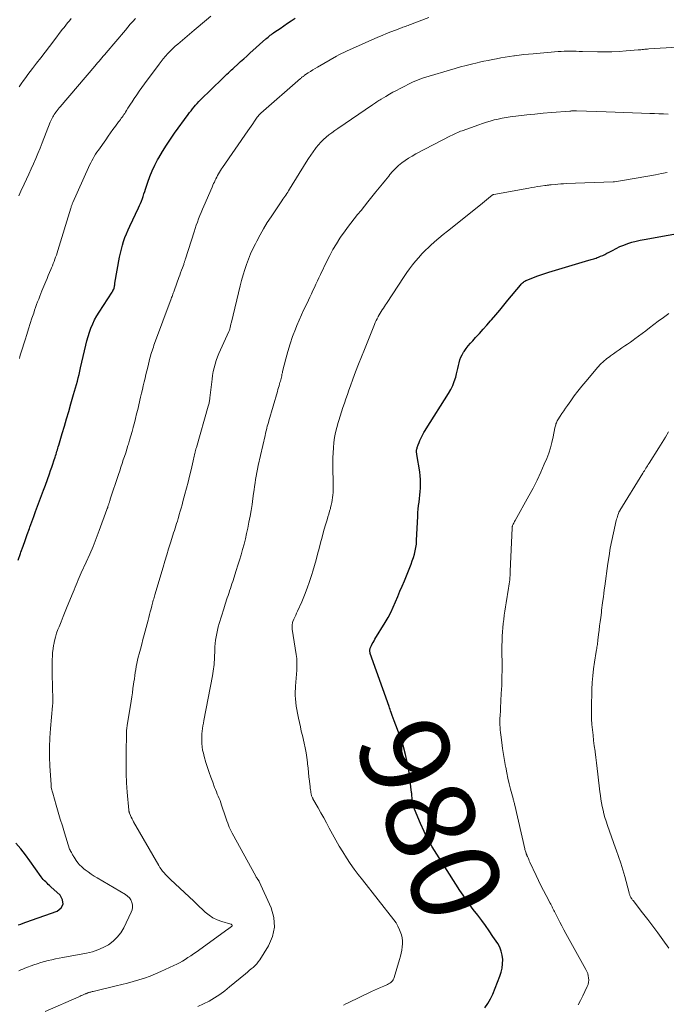
# Model space of a CAD drawing. Units: feet. Extents: x 2010000 to 2015026, y 505000 to 510002.
# Drawn here: x 2010310 to 2010455, y 505955 to 506176 of the extents above; entities that cross this region are included whole.
import ezdxf
from ezdxf.enums import TextEntityAlignment as Align

# ---------------------------------------------------------------- set-up
doc = ezdxf.new("R2010")
doc.units = ezdxf.units.FT
doc.header["$LTSCALE"] = 100
doc.header["$MEASUREMENT"] = 0
for name, color, linetype, lineweight in [('CONTOUR INDEX', 32, 'Continuous', 25), ('CONTOUR INDEX LABEL', 7, 'Continuous', 15), ('CONTOUR INTERMEDIATE', 40, 'Continuous', 15)]:
    doc.layers.add(name, color=color, linetype=linetype, lineweight=lineweight)
doc.styles.add('slant', font='romans.shx', dxfattribs={"oblique": 14.999978})

msp = doc.modelspace()

# ---------------------------------------------------------------- linework, layer by layer
at = {"layer": 'CONTOUR INDEX', "flags": 128}
for points, elevation in [([(2010309.51, 506054.62), (2010310.05, 506056.09), (2010310.16, 506056.38), (2010310.64, 506057.72), (2010311.12, 506059.05), (2010311.6, 506060.38), (2010312.08, 506061.71), (2010312.18, 506062), (2010312.61, 506063.19), (2010313.04, 506064.38), (2010313.47, 506065.56), (2010313.91, 506066.75), (2010314.35, 506067.93), (2010314.79, 506069.12), (2010315.22, 506070.31), (2010315.65, 506071.49), (2010316.57, 506074.03), (2010316.83, 506074.75), (2010317.08, 506075.48), (2010317.33, 506076.2), (2010317.57, 506076.93), (2010317.83, 506077.72), (2010317.94, 506078.06), (2010318.05, 506078.39), (2010318.15, 506078.73), (2010318.26, 506079.07), (2010318.36, 506079.4), (2010318.46, 506079.74), (2010318.56, 506080.08), (2010318.66, 506080.42), (2010319.43, 506083.06), (2010319.92, 506084.72), (2010320.41, 506086.38), (2010320.89, 506088.04), (2010321.38, 506089.7), (2010322, 506091.82), (2010322.21, 506092.57), (2010322.42, 506093.32), (2010322.63, 506094.06), (2010322.83, 506094.81), (2010323.02, 506095.56), (2010323.21, 506096.32), (2010323.39, 506097.07), (2010323.56, 506097.83), (2010324.73, 506102.89), (2010324.98, 506103.87), (2010325.25, 506104.85), (2010325.56, 506105.81), (2010325.89, 506106.76), (2010326.28, 506107.69), (2010326.7, 506108.6), (2010327.19, 506109.48), (2010327.71, 506110.34), (2010330.61, 506114.8), (2010330.68, 506114.92), (2010330.76, 506115.04), (2010330.83, 506115.16), (2010330.89, 506115.28), (2010331, 506115.49), (2010331.01, 506115.51), (2010331.02, 506115.52), (2010331.03, 506115.54), (2010331.03, 506115.56), (2010331.06, 506115.64), (2010331.06, 506115.66), (2010331.07, 506115.68), (2010331.07, 506115.7), (2010331.08, 506115.72), (2010331.14, 506116.08), (2010331.18, 506116.28), (2010331.21, 506116.48), (2010331.25, 506116.68), (2010331.28, 506116.88), (2010332.32, 506122.7), (2010332.5, 506123.6), (2010332.71, 506124.49), (2010332.95, 506125.36), (2010333.22, 506126.24), (2010333.52, 506127.1), (2010333.85, 506127.95), (2010334.21, 506128.79), (2010334.59, 506129.63), (2010336.57, 506133.77), (2010336.8, 506134.27), (2010337.02, 506134.78), (2010337.23, 506135.3), (2010337.42, 506135.83), (2010337.61, 506136.35), (2010337.79, 506136.88), (2010337.97, 506137.41), (2010338.14, 506137.94), (2010338.65, 506139.5), (2010339.11, 506140.8), (2010339.62, 506142.07), (2010340.21, 506143.32), (2010340.85, 506144.54), (2010341.11, 506145.01), (2010341.94, 506146.44), (2010342.81, 506147.84), (2010343.72, 506149.21), (2010344.66, 506150.56), (2010347.69, 506154.74), (2010348.02, 506155.17), (2010348.35, 506155.6), (2010348.69, 506156.02), (2010349.03, 506156.44), (2010349.39, 506156.84), (2010349.75, 506157.24), (2010350.13, 506157.63), (2010350.51, 506158.02), (2010355.41, 506162.82), (2010355.74, 506163.15), (2010356.08, 506163.47), (2010356.41, 506163.79), (2010356.75, 506164.11), (2010356.83, 506164.19), (2010357.13, 506164.46), (2010357.43, 506164.74), (2010357.73, 506165.02), (2010358.03, 506165.29), (2010358.8, 506165.99), (2010359.49, 506166.62), (2010360.18, 506167.24), (2010360.86, 506167.87), (2010361.56, 506168.49), (2010365.16, 506171.72), (2010365.4, 506171.93), (2010365.64, 506172.13), (2010365.89, 506172.34), (2010366.13, 506172.53), (2010366.39, 506172.73), (2010366.64, 506172.92), (2010366.9, 506173.1), (2010367.16, 506173.29), (2010368.33, 506174.08), (2010369.17, 506174.66), (2010370.02, 506175.24), (2010370.86, 506175.82), (2010371.71, 506176.39)], 960), ([(2010414.32, 505954.02), (2010415, 505954.99), (2010415.57, 505956.02), (2010416.07, 505957.1), (2010417.65, 505961.1), (2010417.95, 505962.03), (2010418.17, 505962.96), (2010418.28, 505963.92), (2010418.32, 505964.88), (2010418.21, 505965.84), (2010418, 505966.76), (2010417.64, 505967.63), (2010417.19, 505968.47), (2010416.12, 505970.08), (2010415.3, 505971.29), (2010414.46, 505972.49), (2010413.6, 505973.67), (2010412.71, 505974.83), (2010411.72, 505976.1), (2010411.32, 505976.62), (2010410.93, 505977.14), (2010410.54, 505977.68), (2010410.16, 505978.21), (2010409.79, 505978.75), (2010409.42, 505979.3), (2010409.06, 505979.84), (2010408.7, 505980.4), (2010403.5, 505988.51), (2010402.48, 505990.19), (2010401.53, 505991.91), (2010400.66, 505993.67), (2010399.86, 505995.47), (2010398.55, 505998.64), (2010398.46, 505998.88), (2010398.37, 505999.11), (2010398.29, 505999.36), (2010398.22, 505999.6), (2010398.16, 505999.8), (2010398.12, 505999.94), (2010398.09, 506000.09), (2010398.06, 506000.24), (2010398.03, 506000.38), (2010398, 506000.53), (2010397.99, 506000.68), (2010397.97, 506000.83), (2010397.96, 506000.98), (2010397.96, 506001.27), (2010397.94, 506001.56), (2010397.92, 506001.85), (2010397.89, 506002.14), (2010397.86, 506002.43), (2010397.29, 506006.86), (2010396.96, 506008.92), (2010396.52, 506010.97), (2010395.95, 506012.97), (2010395.28, 506014.96), (2010393.96, 506018.48), (2010393.88, 506018.69), (2010393.81, 506018.89), (2010393.72, 506019.09), (2010393.64, 506019.3), (2010393.56, 506019.5), (2010393.48, 506019.7), (2010393.41, 506019.91), (2010393.34, 506020.12), (2010393.26, 506020.38), (2010393.14, 506020.73), (2010393.03, 506021.07), (2010392.92, 506021.41), (2010392.8, 506021.75), (2010388.6, 506033.66), (2010388.55, 506033.83), (2010388.51, 506033.99), (2010388.5, 506034.16), (2010388.49, 506034.33), (2010388.51, 506034.5), (2010388.53, 506034.66), (2010388.58, 506034.82), (2010388.65, 506034.98), (2010388.86, 506035.41), (2010389.04, 506035.77), (2010389.24, 506036.13), (2010389.44, 506036.49), (2010389.65, 506036.84), (2010391.94, 506040.62), (2010392.58, 506041.74), (2010393.19, 506042.87), (2010393.75, 506044.03), (2010394.27, 506045.21), (2010394.76, 506046.41), (2010395.25, 506047.6), (2010395.75, 506048.79), (2010396.24, 506049.98), (2010397.47, 506052.94), (2010397.76, 506053.68), (2010398.03, 506054.42), (2010398.28, 506055.17), (2010398.5, 506055.92), (2010398.69, 506056.69), (2010398.84, 506057.46), (2010398.94, 506058.23), (2010399, 506059.02), (2010399.25, 506064.52), (2010399.3, 506065.31), (2010399.36, 506066.09), (2010399.44, 506066.87), (2010399.53, 506067.65), (2010399.63, 506068.43), (2010399.71, 506069.21), (2010399.78, 506070), (2010399.84, 506070.78), (2010399.86, 506070.96), (2010399.89, 506071.84), (2010399.87, 506072.71), (2010399.8, 506073.58), (2010399.69, 506074.45), (2010399.03, 506078.35), (2010399.01, 506078.55), (2010398.99, 506078.75), (2010398.98, 506078.96), (2010398.98, 506079.16), (2010399, 506079.36), (2010399.03, 506079.56), (2010399.08, 506079.76), (2010399.14, 506079.95), (2010399.35, 506080.54), (2010399.54, 506081.01), (2010399.73, 506081.47), (2010399.94, 506081.93), (2010400.17, 506082.38), (2010400.4, 506082.83), (2010400.65, 506083.27), (2010400.91, 506083.71), (2010401.17, 506084.14), (2010406.15, 506092.06), (2010406.65, 506092.94), (2010407.09, 506093.84), (2010407.45, 506094.77), (2010407.76, 506095.73), (2010407.96, 506096.44), (2010408.12, 506097.07), (2010408.28, 506097.7), (2010408.43, 506098.33), (2010408.56, 506098.96), (2010408.73, 506099.58), (2010408.94, 506100.18), (2010409.22, 506100.75), (2010409.54, 506101.31), (2010409.68, 506101.51), (2010410.12, 506102.14), (2010410.58, 506102.75), (2010411.07, 506103.34), (2010411.59, 506103.92), (2010412.24, 506104.62), (2010413.09, 506105.54), (2010413.93, 506106.47), (2010414.76, 506107.41), (2010415.58, 506108.36), (2010415.81, 506108.63), (2010416.74, 506109.72), (2010417.66, 506110.81), (2010418.58, 506111.91), (2010419.49, 506113.01), (2010422.3, 506116.42), (2010422.45, 506116.59), (2010422.61, 506116.76), (2010422.77, 506116.91), (2010422.95, 506117.06), (2010423.13, 506117.2), (2010423.32, 506117.32), (2010423.52, 506117.43), (2010423.73, 506117.52), (2010425.08, 506118.07), (2010425.97, 506118.42), (2010426.87, 506118.75), (2010427.78, 506119.05), (2010428.7, 506119.34), (2010437.65, 506121.98), (2010437.92, 506122.06), (2010438.19, 506122.14), (2010438.47, 506122.22), (2010438.74, 506122.3), (2010439.02, 506122.39), (2010439.29, 506122.48), (2010439.55, 506122.58), (2010439.82, 506122.69), (2010440.28, 506122.88), (2010440.76, 506123.09), (2010441.25, 506123.32), (2010441.72, 506123.56), (2010442.2, 506123.81), (2010442.93, 506124.21), (2010443.78, 506124.64), (2010444.64, 506125.05), (2010445.52, 506125.41), (2010446.42, 506125.73), (2010447.33, 506126.02), (2010448.25, 506126.28), (2010449.18, 506126.49), (2010450.11, 506126.68), (2010460.88, 506128.57)], 980), ([(2010309.54, 505972.63), (2010310.12, 505972.83), (2010310.7, 505973.03), (2010311.28, 505973.23), (2010318.27, 505975.72), (2010319.17, 505976.48), (2010319.65, 505977.33), (2010319.52, 505978.29), (2010318.98, 505979.34), (2010316.89, 505981.22), (2010316.6, 505981.49), (2010316.31, 505981.75), (2010316.02, 505982.02), (2010315.73, 505982.29), (2010315.46, 505982.57), (2010315.19, 505982.86), (2010314.95, 505983.17), (2010314.71, 505983.48), (2010312.17, 505987.06), (2010311.17, 505988.42), (2010310.13, 505989.76), (2010309.03, 505991.05)], 960)]:
    msp.add_lwpolyline(points, dxfattribs=dict(at, elevation=elevation))
at = {"layer": 'CONTOUR INTERMEDIATE', "flags": 128}
for points, elevation in [([(2010309.66, 506136.5), (2010310.13, 506137.5), (2010310.89, 506139.08), (2010311.42, 506140.23), (2010311.96, 506141.37), (2010312.48, 506142.53), (2010312.99, 506143.68), (2010313.5, 506144.84), (2010313.99, 506146.01), (2010314.47, 506147.18), (2010314.94, 506148.35), (2010316.76, 506153), (2010316.88, 506153.31), (2010317.01, 506153.61), (2010317.16, 506153.9), (2010317.3, 506154.19), (2010317.46, 506154.47), (2010317.63, 506154.75), (2010317.82, 506155.02), (2010318.01, 506155.29), (2010318.06, 506155.35), (2010318.28, 506155.64), (2010318.51, 506155.92), (2010318.74, 506156.21), (2010318.98, 506156.49), (2010326.73, 506165.59), (2010327.05, 506165.97), (2010327.38, 506166.35), (2010327.7, 506166.73), (2010328.02, 506167.11), (2010328.34, 506167.49), (2010328.66, 506167.87), (2010328.99, 506168.25), (2010329.31, 506168.63), (2010333.61, 506173.72), (2010334.16, 506174.37), (2010334.72, 506175.02), (2010335.29, 506175.66), (2010335.85, 506176.29)], 952), ([(2010309.7, 505962.36), (2010310.13, 505962.55), (2010310.57, 505962.73), (2010311.01, 505962.9), (2010313.03, 505963.65), (2010313.83, 505963.93), (2010314.63, 505964.19), (2010315.44, 505964.42), (2010316.26, 505964.63), (2010317.08, 505964.83), (2010317.91, 505965.01), (2010318.74, 505965.17), (2010319.57, 505965.33), (2010324.92, 505966.31), (2010326.2, 505966.62), (2010327.45, 505967.02), (2010328.64, 505967.56), (2010329.8, 505968.2), (2010330.84, 505968.98), (2010331.78, 505969.86), (2010332.56, 505970.88), (2010333.23, 505972), (2010334.93, 505975.49), (2010335.12, 505976.04), (2010335.23, 505976.59), (2010335.19, 505977.15), (2010335.07, 505977.72), (2010334.83, 505978.25), (2010334.52, 505978.73), (2010334.11, 505979.13), (2010333.64, 505979.47), (2010327.31, 505983.19), (2010326.6, 505983.62), (2010325.91, 505984.07), (2010325.24, 505984.55), (2010324.58, 505985.05), (2010324.29, 505985.28), (2010323.81, 505985.7), (2010323.35, 505986.15), (2010322.95, 505986.63), (2010322.57, 505987.15), (2010322.1, 505987.87), (2010321.98, 505988.05), (2010321.88, 505988.23), (2010321.77, 505988.42), (2010321.67, 505988.6), (2010321.58, 505988.8), (2010321.53, 505988.89), (2010321.48, 505988.98), (2010321.43, 505989.07), (2010321.38, 505989.16), (2010321.33, 505989.23), (2010321.3, 505989.28), (2010321.27, 505989.33), (2010321.24, 505989.39), (2010321.2, 505989.44), (2010321.17, 505989.49), (2010321.14, 505989.54), (2010321.12, 505989.6), (2010321.1, 505989.66), (2010319.95, 505993.32), (2010319.47, 505994.88), (2010318.99, 505996.44), (2010318.52, 505998.01), (2010318.06, 505999.58), (2010317.3, 506002.22), (2010317.23, 506002.47), (2010317.17, 506002.72), (2010317.11, 506002.97), (2010317.06, 506003.22), (2010316.99, 506003.59), (2010316.98, 506003.66), (2010316.97, 506003.73), (2010316.96, 506003.81), (2010316.95, 506003.88), (2010316.94, 506003.95), (2010316.94, 506004.03), (2010316.93, 506004.1), (2010316.93, 506004.18), (2010316.69, 506008.29), (2010316.61, 506010.42), (2010316.6, 506012.55), (2010316.68, 506014.68), (2010316.82, 506016.8), (2010317.27, 506021.89), (2010317.28, 506022.01), (2010317.29, 506022.12), (2010317.3, 506022.23), (2010317.31, 506022.34), (2010317.31, 506022.45), (2010317.32, 506022.56), (2010317.32, 506022.67), (2010317.32, 506022.78), (2010317.32, 506022.8), (2010317.32, 506022.92), (2010317.31, 506023.04), (2010317.31, 506023.16), (2010317.31, 506023.28), (2010317.2, 506028.97), (2010317.19, 506029.79), (2010317.18, 506030.61), (2010317.18, 506031.43), (2010317.19, 506032.25), (2010317.22, 506033.06), (2010317.27, 506033.88), (2010317.37, 506034.69), (2010317.49, 506035.5), (2010317.52, 506035.62), (2010317.7, 506036.48), (2010317.91, 506037.33), (2010318.18, 506038.17), (2010318.48, 506038.99), (2010318.74, 506039.64), (2010319.2, 506040.78), (2010319.65, 506041.92), (2010320.11, 506043.07), (2010320.57, 506044.21), (2010321.87, 506047.43), (2010322.09, 506047.97), (2010322.32, 506048.52), (2010322.54, 506049.07), (2010322.77, 506049.62), (2010323, 506050.17), (2010323.23, 506050.71), (2010323.48, 506051.25), (2010323.72, 506051.79), (2010324.83, 506054.18), (2010325.61, 506055.92), (2010326.36, 506057.68), (2010327.07, 506059.45), (2010327.75, 506061.24), (2010329.48, 506065.99), (2010329.56, 506066.21), (2010329.64, 506066.43), (2010329.71, 506066.65), (2010329.78, 506066.88), (2010329.82, 506067), (2010329.87, 506067.16), (2010329.92, 506067.32), (2010329.97, 506067.48), (2010330.03, 506067.64), (2010330.08, 506067.81), (2010330.13, 506067.97), (2010330.18, 506068.13), (2010330.23, 506068.29), (2010332.07, 506073.86), (2010332.34, 506074.67), (2010332.61, 506075.48), (2010332.88, 506076.3), (2010333.15, 506077.11), (2010333.42, 506077.93), (2010333.69, 506078.74), (2010333.95, 506079.56), (2010334.2, 506080.38), (2010334.28, 506080.63), (2010334.57, 506081.57), (2010334.85, 506082.52), (2010335.11, 506083.48), (2010335.37, 506084.43), (2010335.39, 506084.49), (2010335.64, 506085.48), (2010335.89, 506086.47), (2010336.14, 506087.46), (2010336.38, 506088.45), (2010337.04, 506091.26), (2010337.24, 506092.11), (2010337.44, 506092.95), (2010337.63, 506093.79), (2010337.82, 506094.64), (2010338.02, 506095.48), (2010338.22, 506096.32), (2010338.42, 506097.16), (2010338.63, 506098), (2010339.14, 506100.01), (2010339.25, 506100.43), (2010339.36, 506100.84), (2010339.49, 506101.26), (2010339.61, 506101.67), (2010339.75, 506102.08), (2010339.89, 506102.49), (2010340.03, 506102.9), (2010340.18, 506103.3), (2010343.9, 506113.34), (2010343.99, 506113.6), (2010344.09, 506113.85), (2010344.18, 506114.1), (2010344.27, 506114.36), (2010344.37, 506114.61), (2010344.46, 506114.86), (2010344.55, 506115.12), (2010344.64, 506115.37), (2010345.62, 506118.08), (2010345.82, 506118.63), (2010346.02, 506119.18), (2010346.22, 506119.73), (2010346.41, 506120.28), (2010346.7, 506121.07), (2010346.76, 506121.23), (2010346.81, 506121.38), (2010346.86, 506121.54), (2010346.92, 506121.69), (2010346.97, 506121.85), (2010347.02, 506122), (2010347.07, 506122.16), (2010347.12, 506122.31), (2010349.04, 506128.37), (2010349.28, 506129.11), (2010349.52, 506129.84), (2010349.78, 506130.57), (2010350.05, 506131.3), (2010350.32, 506132.02), (2010350.61, 506132.74), (2010350.91, 506133.46), (2010351.21, 506134.17), (2010353.09, 506138.45), (2010353.25, 506138.83), (2010353.42, 506139.2), (2010353.59, 506139.57), (2010353.75, 506139.95), (2010353.93, 506140.32), (2010354.11, 506140.68), (2010354.3, 506141.05), (2010354.5, 506141.41), (2010354.51, 506141.43), (2010354.72, 506141.79), (2010354.94, 506142.15), (2010355.17, 506142.51), (2010355.41, 506142.86), (2010361.09, 506151.06), (2010361.47, 506151.6), (2010361.85, 506152.14), (2010362.22, 506152.68), (2010362.6, 506153.22), (2010363.23, 506154.12), (2010363.29, 506154.21), (2010363.36, 506154.3), (2010363.42, 506154.38), (2010363.49, 506154.47), (2010363.51, 506154.5), (2010363.57, 506154.57), (2010363.63, 506154.63), (2010363.69, 506154.7), (2010363.75, 506154.77), (2010363.81, 506154.83), (2010363.88, 506154.89), (2010363.95, 506154.95), (2010364.01, 506155.01), (2010372.93, 506162.83), (2010373.04, 506162.92), (2010373.15, 506163.02), (2010373.26, 506163.11), (2010373.38, 506163.2), (2010373.49, 506163.29), (2010373.61, 506163.38), (2010373.73, 506163.46), (2010373.85, 506163.55), (2010374.63, 506164.08), (2010375.14, 506164.42), (2010375.66, 506164.75), (2010376.19, 506165.08), (2010376.72, 506165.39), (2010381.02, 506167.83), (2010381.56, 506168.13), (2010382.11, 506168.42), (2010382.67, 506168.69), (2010383.24, 506168.95), (2010390.31, 506172.1), (2010391.28, 506172.52), (2010392.25, 506172.93), (2010393.24, 506173.32), (2010394.22, 506173.7), (2010395.62, 506174.22), (2010395.91, 506174.33), (2010396.21, 506174.44), (2010396.5, 506174.55), (2010396.79, 506174.66), (2010397.08, 506174.77), (2010397.37, 506174.88), (2010397.67, 506174.98), (2010397.96, 506175.09), (2010401.76, 506176.53)], 964), ([(2010309.76, 506160.96), (2010310.24, 506161.66), (2010310.73, 506162.35), (2010311.23, 506163.04), (2010311.73, 506163.72), (2010312.25, 506164.4), (2010312.76, 506165.07), (2010313.66, 506166.25), (2010314.63, 506167.51), (2010315.6, 506168.77), (2010316.57, 506170.03), (2010317.53, 506171.29), (2010319.46, 506173.81), (2010319.85, 506174.31), (2010320.25, 506174.82), (2010320.64, 506175.32), (2010321.04, 506175.82), (2010321.44, 506176.32)], 948), ([(2010309.82, 506099.95), (2010309.95, 506100.4), (2010310.09, 506100.86), (2010310.23, 506101.32), (2010311.08, 506104.12), (2010311.46, 506105.33), (2010311.84, 506106.55), (2010312.24, 506107.76), (2010312.64, 506108.97), (2010313.03, 506110.12), (2010313.24, 506110.75), (2010313.46, 506111.39), (2010313.69, 506112.02), (2010313.91, 506112.65), (2010314.15, 506113.27), (2010314.39, 506113.9), (2010314.63, 506114.52), (2010314.88, 506115.14), (2010315.74, 506117.23), (2010316.02, 506117.9), (2010316.3, 506118.57), (2010316.58, 506119.24), (2010316.87, 506119.9), (2010317.04, 506120.3), (2010317.23, 506120.77), (2010317.43, 506121.24), (2010317.61, 506121.72), (2010317.79, 506122.2), (2010317.96, 506122.69), (2010318.12, 506123.17), (2010318.28, 506123.66), (2010318.43, 506124.15), (2010321.37, 506133.73), (2010321.42, 506133.88), (2010321.47, 506134.04), (2010321.52, 506134.19), (2010321.58, 506134.35), (2010321.64, 506134.5), (2010321.7, 506134.65), (2010321.76, 506134.8), (2010321.83, 506134.95), (2010325.36, 506142.86), (2010325.59, 506143.36), (2010325.84, 506143.87), (2010326.09, 506144.36), (2010326.36, 506144.86), (2010326.64, 506145.34), (2010326.93, 506145.82), (2010327.24, 506146.29), (2010327.55, 506146.75), (2010329.19, 506149.08), (2010329.73, 506149.84), (2010330.28, 506150.6), (2010330.83, 506151.35), (2010331.39, 506152.1), (2010332.1, 506153.06), (2010332.3, 506153.33), (2010332.5, 506153.61), (2010332.7, 506153.88), (2010332.9, 506154.16), (2010333.09, 506154.44), (2010333.28, 506154.72), (2010333.47, 506155), (2010333.65, 506155.29), (2010333.89, 506155.67), (2010334.19, 506156.14), (2010334.5, 506156.61), (2010334.8, 506157.09), (2010335.11, 506157.56), (2010335.6, 506158.31), (2010336.16, 506159.15), (2010336.73, 506159.98), (2010337.31, 506160.81), (2010337.9, 506161.63), (2010341.17, 506166.06), (2010341.64, 506166.67), (2010342.12, 506167.28), (2010342.63, 506167.86), (2010343.15, 506168.44), (2010343.68, 506169), (2010344.24, 506169.54), (2010344.81, 506170.07), (2010345.39, 506170.58), (2010349.03, 506173.67), (2010349.97, 506174.46), (2010350.91, 506175.25), (2010351.85, 506176.03), (2010352.79, 506176.81)], 956), ([(2010315.63, 505953.16), (2010323.15, 505956.51), (2010323.43, 505956.63), (2010323.71, 505956.76), (2010323.99, 505956.88), (2010324.27, 505957), (2010324.58, 505957.14), (2010324.71, 505957.19), (2010324.83, 505957.25), (2010324.96, 505957.3), (2010325.09, 505957.34), (2010325.22, 505957.39), (2010325.35, 505957.43), (2010325.48, 505957.47), (2010325.61, 505957.51), (2010325.69, 505957.53), (2010325.86, 505957.57), (2010326.02, 505957.62), (2010326.19, 505957.66), (2010326.36, 505957.7), (2010331.55, 505958.94), (2010332.84, 505959.26), (2010334.12, 505959.59), (2010335.39, 505959.94), (2010336.67, 505960.31), (2010337.92, 505960.71), (2010339.17, 505961.15), (2010340.39, 505961.64), (2010341.6, 505962.17), (2010344.48, 505963.5), (2010345.14, 505963.82), (2010345.79, 505964.16), (2010346.42, 505964.52), (2010347.04, 505964.9), (2010347.66, 505965.3), (2010348.27, 505965.71), (2010348.87, 505966.12), (2010349.47, 505966.55), (2010356.63, 505971.7), (2010356.77, 505971.8), (2010356.91, 505971.91), (2010357.06, 505972.01), (2010357.2, 505972.11), (2010357.39, 505972.25), (2010357.44, 505972.28), (2010357.48, 505972.32), (2010357.52, 505972.36), (2010357.55, 505972.41), (2010357.57, 505972.46), (2010357.58, 505972.51), (2010357.58, 505972.56), (2010357.56, 505972.61), (2010357.52, 505972.71), (2010357.5, 505972.72), (2010357.49, 505972.74), (2010357.47, 505972.75), (2010357.45, 505972.77), (2010357.37, 505972.81), (2010357.35, 505972.81), (2010357.33, 505972.82), (2010357.3, 505972.83), (2010357.28, 505972.84), (2010355.23, 505973.42), (2010354.23, 505973.79), (2010353.27, 505974.24), (2010352.39, 505974.83), (2010351.56, 505975.51), (2010351.06, 505975.99), (2010350.02, 505976.97), (2010348.98, 505977.96), (2010347.93, 505978.94), (2010346.88, 505979.92), (2010343.76, 505982.84), (2010343.38, 505983.2), (2010343.01, 505983.57), (2010342.65, 505983.94), (2010342.3, 505984.33), (2010341.97, 505984.73), (2010341.65, 505985.14), (2010341.36, 505985.57), (2010341.09, 505986.02), (2010335.46, 505995.81), (2010335.27, 505996.15), (2010335.1, 505996.5), (2010334.93, 505996.85), (2010334.78, 505997.2), (2010334.54, 505997.77), (2010334.51, 505997.85), (2010334.49, 505997.93), (2010334.47, 505998), (2010334.45, 505998.08), (2010334.44, 505998.16), (2010334.42, 505998.24), (2010334.41, 505998.32), (2010334.41, 505998.4), (2010334.05, 506002.47), (2010333.9, 506004.59), (2010333.8, 506006.7), (2010333.76, 506008.82), (2010333.76, 506010.94), (2010333.85, 506016), (2010333.85, 506016.06), (2010333.86, 506016.13), (2010333.86, 506016.19), (2010333.86, 506016.25), (2010333.87, 506016.31), (2010333.88, 506016.38), (2010333.88, 506016.44), (2010333.89, 506016.5), (2010333.92, 506016.73), (2010333.94, 506016.9), (2010333.96, 506017.07), (2010333.99, 506017.25), (2010334.01, 506017.42), (2010334.88, 506022.92), (2010335.03, 506023.88), (2010335.18, 506024.83), (2010335.32, 506025.79), (2010335.46, 506026.75), (2010335.53, 506027.28), (2010335.63, 506027.97), (2010335.74, 506028.66), (2010335.84, 506029.35), (2010335.95, 506030.04), (2010336.06, 506030.73), (2010336.2, 506031.42), (2010336.35, 506032.1), (2010336.51, 506032.78), (2010336.72, 506033.57), (2010336.99, 506034.64), (2010337.27, 506035.71), (2010337.55, 506036.78), (2010337.84, 506037.85), (2010338.7, 506041.1), (2010338.87, 506041.74), (2010339.03, 506042.38), (2010339.2, 506043.02), (2010339.37, 506043.66), (2010339.54, 506044.31), (2010339.62, 506044.63), (2010339.71, 506044.94), (2010339.79, 506045.26), (2010339.88, 506045.58), (2010339.97, 506045.89), (2010340.06, 506046.21), (2010340.15, 506046.52), (2010340.24, 506046.83), (2010342.06, 506053.01), (2010342.48, 506054.39), (2010342.89, 506055.77), (2010343.32, 506057.15), (2010343.75, 506058.53), (2010344.28, 506060.22), (2010344.45, 506060.75), (2010344.62, 506061.28), (2010344.78, 506061.81), (2010344.95, 506062.34), (2010345.12, 506062.87), (2010345.29, 506063.4), (2010345.45, 506063.93), (2010345.61, 506064.46), (2010345.72, 506064.86), (2010345.94, 506065.59), (2010346.14, 506066.32), (2010346.35, 506067.05), (2010346.54, 506067.79), (2010346.98, 506069.44), (2010347.33, 506070.79), (2010347.68, 506072.15), (2010348.02, 506073.51), (2010348.35, 506074.87), (2010348.83, 506076.91), (2010348.91, 506077.26), (2010348.99, 506077.6), (2010349.07, 506077.95), (2010349.15, 506078.29), (2010349.23, 506078.66), (2010349.26, 506078.83), (2010349.3, 506078.99), (2010349.34, 506079.15), (2010349.38, 506079.31), (2010349.42, 506079.47), (2010349.46, 506079.63), (2010349.51, 506079.79), (2010349.55, 506079.95), (2010352.22, 506089.17), (2010352.28, 506089.4), (2010352.34, 506089.63), (2010352.39, 506089.86), (2010352.44, 506090.1), (2010352.49, 506090.34), (2010352.52, 506090.57), (2010352.56, 506090.81), (2010352.59, 506091.05), (2010353.07, 506095.26), (2010353.18, 506096.11), (2010353.33, 506096.96), (2010353.52, 506097.79), (2010353.75, 506098.63), (2010354.01, 506099.45), (2010354.29, 506100.26), (2010354.61, 506101.06), (2010354.95, 506101.85), (2010356.84, 506105.98), (2010356.91, 506106.15), (2010356.97, 506106.31), (2010357.03, 506106.48), (2010357.08, 506106.65), (2010357.13, 506106.82), (2010357.17, 506106.99), (2010357.21, 506107.17), (2010357.24, 506107.34), (2010357.28, 506107.52), (2010357.32, 506107.7), (2010357.36, 506107.88), (2010357.4, 506108.06), (2010359.37, 506116.24), (2010359.69, 506117.46), (2010360.02, 506118.68), (2010360.4, 506119.88), (2010360.8, 506121.07), (2010361.24, 506122.25), (2010361.71, 506123.42), (2010362.24, 506124.56), (2010362.79, 506125.69), (2010363.1, 506126.29), (2010363.86, 506127.69), (2010364.65, 506129.08), (2010365.48, 506130.44), (2010366.35, 506131.77), (2010368.77, 506135.38), (2010368.98, 506135.7), (2010369.2, 506136.02), (2010369.41, 506136.34), (2010369.63, 506136.65), (2010369.84, 506136.97), (2010370.06, 506137.29), (2010370.26, 506137.61), (2010370.47, 506137.94), (2010374.22, 506144.04), (2010374.71, 506144.82), (2010375.23, 506145.6), (2010375.76, 506146.36), (2010376.31, 506147.11), (2010376.46, 506147.3), (2010376.97, 506147.93), (2010377.5, 506148.53), (2010378.08, 506149.09), (2010378.69, 506149.63), (2010379.32, 506150.14), (2010379.96, 506150.64), (2010380.61, 506151.12), (2010381.28, 506151.59), (2010389.07, 506156.91), (2010389.31, 506157.07), (2010389.55, 506157.23), (2010389.79, 506157.39), (2010390.04, 506157.55), (2010390.28, 506157.71), (2010390.53, 506157.86), (2010390.78, 506158.02), (2010391.02, 506158.17), (2010392.08, 506158.82), (2010392.87, 506159.29), (2010393.66, 506159.74), (2010394.46, 506160.17), (2010395.27, 506160.59), (2010398.24, 506162.06), (2010398.79, 506162.32), (2010399.35, 506162.56), (2010399.93, 506162.77), (2010400.51, 506162.96), (2010407.67, 506165.1), (2010408.88, 506165.44), (2010410.1, 506165.77), (2010411.33, 506166.08), (2010412.56, 506166.36), (2010413.12, 506166.48), (2010414.08, 506166.69), (2010415.04, 506166.89), (2010416, 506167.09), (2010416.96, 506167.28), (2010417.92, 506167.46), (2010418.89, 506167.62), (2010419.86, 506167.78), (2010420.83, 506167.92), (2010420.97, 506167.93), (2010422.01, 506168.07), (2010423.06, 506168.19), (2010424.11, 506168.3), (2010425.15, 506168.39), (2010430.76, 506168.86), (2010431.44, 506168.9), (2010432.12, 506168.94), (2010432.8, 506168.96), (2010433.48, 506168.96), (2010434.16, 506168.96), (2010434.84, 506168.95), (2010435.52, 506168.93), (2010436.2, 506168.92), (2010439.59, 506168.82), (2010441.21, 506168.8), (2010442.83, 506168.82), (2010444.45, 506168.9), (2010446.07, 506169.01), (2010448.71, 506169.24), (2010449, 506169.26), (2010449.3, 506169.29), (2010449.6, 506169.32), (2010449.9, 506169.36), (2010450.19, 506169.39), (2010450.49, 506169.42), (2010450.79, 506169.44), (2010451.09, 506169.46), (2010462.7, 506170.14)], 968), ([(2010353.87, 506036.63), (2010353.98, 506037.39), (2010354.12, 506038.14), (2010354.28, 506038.88), (2010354.47, 506039.62), (2010354.67, 506040.36), (2010355.7, 506043.7), (2010355.85, 506044.2), (2010356.01, 506044.69), (2010356.17, 506045.18), (2010356.34, 506045.67), (2010356.5, 506046.16), (2010356.67, 506046.65), (2010356.83, 506047.14), (2010357, 506047.64), (2010357.02, 506047.71), (2010357.2, 506048.24), (2010357.37, 506048.76), (2010357.54, 506049.29), (2010357.71, 506049.82), (2010358.51, 506052.3), (2010358.88, 506053.47), (2010359.25, 506054.64), (2010359.59, 506055.82), (2010359.93, 506057), (2010360.25, 506058.18), (2010360.55, 506059.37), (2010360.83, 506060.57), (2010361.08, 506061.77), (2010361.36, 506063.13), (2010361.61, 506064.47), (2010361.85, 506065.8), (2010362.05, 506067.14), (2010362.24, 506068.48), (2010362.39, 506069.6), (2010362.5, 506070.38), (2010362.61, 506071.17), (2010362.73, 506071.95), (2010362.85, 506072.73), (2010362.99, 506073.51), (2010363.13, 506074.29), (2010363.29, 506075.07), (2010363.45, 506075.84), (2010364.96, 506082.62), (2010365.06, 506083.03), (2010365.16, 506083.45), (2010365.26, 506083.86), (2010365.37, 506084.28), (2010365.48, 506084.69), (2010365.59, 506085.1), (2010365.71, 506085.51), (2010365.82, 506085.92), (2010367.74, 506092.5), (2010367.87, 506092.94), (2010368, 506093.37), (2010368.12, 506093.81), (2010368.24, 506094.24), (2010368.31, 506094.5), (2010368.4, 506094.81), (2010368.48, 506095.12), (2010368.56, 506095.43), (2010368.63, 506095.74), (2010368.7, 506096.05), (2010368.77, 506096.37), (2010368.85, 506096.68), (2010368.92, 506096.99), (2010369.62, 506099.82), (2010370.07, 506101.51), (2010370.57, 506103.19), (2010371.15, 506104.84), (2010371.78, 506106.48), (2010372.12, 506107.3), (2010372.63, 506108.51), (2010373.15, 506109.71), (2010373.7, 506110.9), (2010374.26, 506112.08), (2010374.71, 506113), (2010375.05, 506113.72), (2010375.4, 506114.44), (2010375.73, 506115.17), (2010376.06, 506115.9), (2010376.39, 506116.63), (2010376.72, 506117.35), (2010377.06, 506118.07), (2010377.4, 506118.8), (2010378.84, 506121.75), (2010379.51, 506123.08), (2010380.22, 506124.39), (2010380.98, 506125.66), (2010381.78, 506126.92), (2010382.08, 506127.37), (2010382.77, 506128.37), (2010383.48, 506129.37), (2010384.21, 506130.34), (2010384.97, 506131.3), (2010385.75, 506132.24), (2010386.52, 506133.19), (2010387.29, 506134.14), (2010388.05, 506135.09), (2010389.87, 506137.35), (2010390.59, 506138.24), (2010391.3, 506139.13), (2010392.02, 506140.02), (2010392.74, 506140.91), (2010393, 506141.24), (2010393.61, 506141.94), (2010394.25, 506142.62), (2010394.93, 506143.25), (2010395.65, 506143.85), (2010396.4, 506144.4), (2010397.17, 506144.93), (2010397.97, 506145.41), (2010398.79, 506145.87), (2010406.62, 506149.95), (2010406.94, 506150.11), (2010407.25, 506150.27), (2010407.57, 506150.42), (2010407.89, 506150.56), (2010408.22, 506150.7), (2010408.54, 506150.83), (2010408.87, 506150.96), (2010409.2, 506151.08), (2010412.94, 506152.45), (2010413.8, 506152.75), (2010414.67, 506153.03), (2010415.54, 506153.28), (2010416.42, 506153.52), (2010417.31, 506153.72), (2010418.2, 506153.9), (2010419.1, 506154.05), (2010420.01, 506154.18), (2010421.88, 506154.42), (2010423.72, 506154.63), (2010425.56, 506154.83), (2010427.41, 506155.01), (2010429.26, 506155.17), (2010433.41, 506155.51), (2010433.6, 506155.52), (2010433.79, 506155.53), (2010433.97, 506155.54), (2010434.16, 506155.54), (2010434.34, 506155.55), (2010434.53, 506155.54), (2010434.72, 506155.54), (2010434.9, 506155.54), (2010441.58, 506155.33), (2010443.55, 506155.27), (2010445.52, 506155.2), (2010447.49, 506155.13), (2010449.46, 506155.06), (2010451.34, 506154.99), (2010452.37, 506154.95), (2010453.4, 506154.91), (2010454.42, 506154.86), (2010455.45, 506154.8)], 972), ([(2010382.58, 505954.6), (2010383.11, 505954.89), (2010383.64, 505955.17), (2010388.88, 505957.69), (2010389.55, 505958.01), (2010390.23, 505958.32), (2010390.92, 505958.62), (2010391.6, 505958.92), (2010392.44, 505959.28), (2010392.7, 505959.41), (2010392.95, 505959.55), (2010393.18, 505959.72), (2010393.4, 505959.9), (2010393.6, 505960.11), (2010393.76, 505960.33), (2010393.89, 505960.58), (2010393.99, 505960.85), (2010395.16, 505964.91), (2010395.34, 505965.6), (2010395.51, 505966.29), (2010395.65, 505966.98), (2010395.77, 505967.69), (2010395.83, 505968.39), (2010395.82, 505969.08), (2010395.73, 505969.77), (2010395.57, 505970.45), (2010395.47, 505970.76), (2010395.17, 505971.57), (2010394.81, 505972.35), (2010394.37, 505973.09), (2010393.88, 505973.8), (2010386.84, 505982.74), (2010385.9, 505983.97), (2010384.98, 505985.21), (2010384.1, 505986.47), (2010383.24, 505987.75), (2010382.41, 505989.06), (2010381.61, 505990.37), (2010380.84, 505991.71), (2010380.1, 505993.06), (2010379.37, 505994.41), (2010378.76, 505995.55), (2010378.13, 505996.69), (2010377.5, 505997.83), (2010376.86, 505998.96), (2010375.73, 506000.96), (2010375.66, 506001.09), (2010375.59, 506001.23), (2010375.53, 506001.37), (2010375.48, 506001.51), (2010375.43, 506001.65), (2010375.38, 506001.8), (2010375.35, 506001.94), (2010375.32, 506002.09), (2010375.26, 506002.41), (2010375.21, 506002.72), (2010375.16, 506003.03), (2010375.12, 506003.35), (2010375.08, 506003.66), (2010374.93, 506004.98), (2010374.82, 506005.95), (2010374.71, 506006.92), (2010374.61, 506007.89), (2010374.51, 506008.86), (2010374.48, 506009.13), (2010374.34, 506010.23), (2010374.18, 506011.33), (2010373.97, 506012.41), (2010373.74, 506013.5), (2010373.34, 506015.19), (2010373.11, 506016.16), (2010372.89, 506017.13), (2010372.68, 506018.1), (2010372.47, 506019.07), (2010372.39, 506019.44), (2010372.24, 506020.23), (2010372.09, 506021.02), (2010371.97, 506021.82), (2010371.86, 506022.62), (2010371.79, 506023.43), (2010371.75, 506024.23), (2010371.76, 506025.03), (2010371.8, 506025.84), (2010371.84, 506026.29), (2010371.91, 506027.18), (2010371.98, 506028.07), (2010372.05, 506028.97), (2010372.11, 506029.86), (2010372.14, 506030.75), (2010372.14, 506031.64), (2010372.07, 506032.53), (2010371.96, 506033.41), (2010371.06, 506039.13), (2010371.03, 506039.34), (2010371.02, 506039.55), (2010371.02, 506039.77), (2010371.03, 506039.98), (2010371.06, 506040.19), (2010371.1, 506040.4), (2010371.16, 506040.6), (2010371.24, 506040.8), (2010371.46, 506041.31), (2010371.66, 506041.76), (2010371.86, 506042.21), (2010372.06, 506042.66), (2010372.26, 506043.11), (2010373.21, 506045.23), (2010373.85, 506046.74), (2010374.44, 506048.28), (2010374.98, 506049.83), (2010375.48, 506051.41), (2010375.7, 506052.16), (2010376.06, 506053.43), (2010376.42, 506054.69), (2010376.76, 506055.96), (2010377.09, 506057.23), (2010377.42, 506058.51), (2010377.76, 506059.78), (2010378.12, 506061.04), (2010378.48, 506062.31), (2010378.89, 506063.68), (2010379.08, 506064.32), (2010379.27, 506064.96), (2010379.45, 506065.6), (2010379.64, 506066.24), (2010379.69, 506066.43), (2010379.84, 506066.98), (2010379.96, 506067.54), (2010380.06, 506068.1), (2010380.14, 506068.66), (2010380.2, 506069.23), (2010380.24, 506069.8), (2010380.26, 506070.38), (2010380.27, 506070.95), (2010380.2, 506076.43), (2010380.21, 506077.58), (2010380.24, 506078.72), (2010380.32, 506079.87), (2010380.42, 506081.01), (2010380.58, 506082.15), (2010380.78, 506083.28), (2010381.05, 506084.39), (2010381.36, 506085.5), (2010381.5, 506085.95), (2010381.81, 506086.94), (2010382.13, 506087.92), (2010382.45, 506088.91), (2010382.78, 506089.89), (2010383.11, 506090.87), (2010383.45, 506091.85), (2010383.79, 506092.82), (2010384.14, 506093.8), (2010384.67, 506095.24), (2010385.3, 506096.93), (2010385.94, 506098.62), (2010386.59, 506100.3), (2010387.26, 506101.97), (2010389.53, 506107.55), (2010389.71, 506107.99), (2010389.91, 506108.43), (2010390.12, 506108.86), (2010390.34, 506109.28), (2010390.38, 506109.36), (2010390.59, 506109.74), (2010390.81, 506110.11), (2010391.05, 506110.48), (2010391.28, 506110.85), (2010391.53, 506111.21), (2010391.77, 506111.57), (2010392.01, 506111.94), (2010392.25, 506112.3), (2010396.2, 506118.32), (2010396.81, 506119.21), (2010397.43, 506120.09), (2010398.08, 506120.95), (2010398.75, 506121.79), (2010399.46, 506122.61), (2010400.18, 506123.41), (2010400.94, 506124.17), (2010401.71, 506124.92), (2010402.09, 506125.27), (2010403.03, 506126.11), (2010403.99, 506126.95), (2010404.96, 506127.76), (2010405.94, 506128.56), (2010413.33, 506134.48), (2010413.79, 506134.84), (2010414.24, 506135.21), (2010414.69, 506135.57), (2010415.14, 506135.94), (2010415.96, 506136.6), (2010416, 506136.63), (2010416.05, 506136.66), (2010416.09, 506136.69), (2010416.14, 506136.71), (2010416.19, 506136.73), (2010416.24, 506136.75), (2010416.3, 506136.76), (2010416.35, 506136.78), (2010424.17, 506138.22), (2010424.83, 506138.33), (2010425.48, 506138.44), (2010426.14, 506138.54), (2010426.79, 506138.64), (2010427.74, 506138.77), (2010427.92, 506138.8), (2010428.1, 506138.82), (2010428.29, 506138.85), (2010428.47, 506138.88), (2010428.66, 506138.9), (2010428.84, 506138.92), (2010429.03, 506138.94), (2010429.21, 506138.96), (2010430.09, 506139.04), (2010430.72, 506139.09), (2010431.35, 506139.14), (2010431.97, 506139.17), (2010432.6, 506139.2), (2010443.09, 506139.58), (2010443.17, 506139.59), (2010443.25, 506139.6), (2010443.33, 506139.61), (2010443.41, 506139.62), (2010446.1, 506140.06), (2010447.41, 506140.28), (2010448.72, 506140.51), (2010450.03, 506140.74), (2010451.34, 506140.98), (2010452.65, 506141.22), (2010453.96, 506141.46), (2010455.27, 506141.68)], 976), ([(2010435.27, 505954.7), (2010435.79, 505955.69), (2010436.29, 505956.69), (2010436.78, 505957.7), (2010437.31, 505958.82), (2010437.48, 505959.28), (2010437.6, 505959.76), (2010437.63, 505960.24), (2010437.61, 505960.74), (2010437.52, 505961.23), (2010437.4, 505961.71), (2010437.21, 505962.18), (2010437, 505962.63), (2010432.51, 505970.7), (2010432.04, 505971.56), (2010431.58, 505972.42), (2010431.13, 505973.29), (2010430.69, 505974.16), (2010430.09, 505975.36), (2010429.95, 505975.64), (2010429.81, 505975.91), (2010429.67, 505976.19), (2010429.53, 505976.46), (2010429.39, 505976.73), (2010429.24, 505977.01), (2010429.1, 505977.28), (2010428.96, 505977.55), (2010428.06, 505979.24), (2010427.48, 505980.36), (2010426.91, 505981.48), (2010426.36, 505982.62), (2010425.82, 505983.76), (2010424.42, 505986.77), (2010424.29, 505987.08), (2010424.15, 505987.38), (2010424.01, 505987.69), (2010423.88, 505988), (2010423.77, 505988.24), (2010423.7, 505988.43), (2010423.62, 505988.61), (2010423.56, 505988.8), (2010423.49, 505988.99), (2010423.43, 505989.18), (2010423.37, 505989.38), (2010423.32, 505989.57), (2010423.28, 505989.77), (2010421.02, 505999.58), (2010420.98, 505999.77), (2010420.93, 505999.95), (2010420.88, 506000.14), (2010420.84, 506000.32), (2010420.79, 506000.51), (2010420.74, 506000.69), (2010420.69, 506000.88), (2010420.64, 506001.06), (2010420.09, 506003.14), (2010419.78, 506004.36), (2010419.49, 506005.6), (2010419.23, 506006.83), (2010418.99, 506008.07), (2010418.96, 506008.25), (2010418.72, 506009.59), (2010418.5, 506010.93), (2010418.31, 506012.27), (2010418.12, 506013.61), (2010417.89, 506015.36), (2010417.83, 506015.91), (2010417.77, 506016.47), (2010417.73, 506017.03), (2010417.71, 506017.58), (2010417.7, 506017.82), (2010417.69, 506018.26), (2010417.69, 506018.7), (2010417.71, 506019.14), (2010417.73, 506019.58), (2010417.76, 506020.02), (2010417.79, 506020.46), (2010417.82, 506020.9), (2010417.84, 506021.34), (2010418.01, 506024.61), (2010418.09, 506026.41), (2010418.14, 506028.21), (2010418.17, 506030.02), (2010418.17, 506031.82), (2010418.16, 506033.43), (2010418.16, 506034.43), (2010418.16, 506035.43), (2010418.19, 506036.43), (2010418.22, 506037.43), (2010418.23, 506037.54), (2010418.28, 506038.49), (2010418.35, 506039.43), (2010418.44, 506040.36), (2010418.55, 506041.3), (2010418.68, 506042.24), (2010418.82, 506043.17), (2010418.96, 506044.1), (2010419.11, 506045.04), (2010419.63, 506048.3), (2010419.71, 506048.78), (2010419.78, 506049.26), (2010419.84, 506049.74), (2010419.89, 506050.22), (2010419.94, 506050.71), (2010419.98, 506051.19), (2010420.01, 506051.67), (2010420.03, 506052.16), (2010420.43, 506061.83), (2010420.43, 506061.9), (2010420.44, 506061.97), (2010420.45, 506062.05), (2010420.46, 506062.12), (2010420.48, 506062.19), (2010420.5, 506062.26), (2010420.52, 506062.33), (2010420.55, 506062.4), (2010420.69, 506062.69), (2010420.79, 506062.9), (2010420.89, 506063.11), (2010421, 506063.31), (2010421.11, 506063.52), (2010424.2, 506069.05), (2010425.13, 506070.79), (2010426.02, 506072.55), (2010426.86, 506074.34), (2010427.65, 506076.14), (2010428.2, 506077.43), (2010428.65, 506078.62), (2010429.05, 506079.82), (2010429.38, 506081.04), (2010429.66, 506082.28), (2010430.04, 506084.32), (2010430.09, 506084.55), (2010430.14, 506084.78), (2010430.21, 506085.01), (2010430.28, 506085.24), (2010430.36, 506085.46), (2010430.46, 506085.68), (2010430.57, 506085.89), (2010430.69, 506086.1), (2010431.21, 506086.93), (2010431.61, 506087.55), (2010432.01, 506088.16), (2010432.42, 506088.77), (2010432.84, 506089.37), (2010433.58, 506090.41), (2010434.39, 506091.51), (2010435.22, 506092.6), (2010436.08, 506093.67), (2010436.96, 506094.73), (2010439.7, 506097.95), (2010440.31, 506098.61), (2010440.95, 506099.24), (2010441.63, 506099.83), (2010442.34, 506100.39), (2010442.55, 506100.54), (2010443.18, 506100.99), (2010443.81, 506101.44), (2010444.45, 506101.87), (2010445.09, 506102.3), (2010445.73, 506102.73), (2010446.36, 506103.17), (2010446.99, 506103.62), (2010447.62, 506104.07), (2010448, 506104.35), (2010448.81, 506104.96), (2010449.62, 506105.56), (2010450.43, 506106.16), (2010451.24, 506106.77), (2010453.24, 506108.27), (2010454.43, 506109.15), (2010455.62, 506110.04)], 984), ([(2010455.65, 505967.4), (2010454.3, 505969.31), (2010453.18, 505970.85), (2010452.05, 505972.38), (2010450.89, 505973.89), (2010449.73, 505975.39), (2010447.58, 505978.11), (2010447.47, 505978.24), (2010447.37, 505978.38), (2010447.27, 505978.53), (2010447.17, 505978.67), (2010447.16, 505978.7), (2010447.08, 505978.83), (2010447, 505978.97), (2010446.94, 505979.12), (2010446.88, 505979.27), (2010446.83, 505979.42), (2010446.78, 505979.57), (2010446.74, 505979.72), (2010446.69, 505979.88), (2010445.7, 505983.54), (2010445.27, 505985.04), (2010444.81, 505986.53), (2010444.31, 505988.01), (2010443.79, 505989.48), (2010443.65, 505989.86), (2010443.18, 505991.14), (2010442.72, 505992.42), (2010442.28, 505993.7), (2010441.84, 505994.99), (2010441.52, 505995.95), (2010441.27, 505996.76), (2010441.04, 505997.58), (2010440.84, 505998.4), (2010440.67, 505999.23), (2010440.52, 506000.07), (2010440.38, 506000.9), (2010440.26, 506001.74), (2010440.16, 506002.58), (2010439.69, 506006.52), (2010439.53, 506007.78), (2010439.38, 506009.04), (2010439.22, 506010.3), (2010439.05, 506011.55), (2010439.04, 506011.66), (2010438.88, 506012.87), (2010438.73, 506014.07), (2010438.59, 506015.28), (2010438.46, 506016.49), (2010438.35, 506017.71), (2010438.28, 506018.92), (2010438.25, 506020.13), (2010438.26, 506021.35), (2010438.35, 506025.55), (2010438.42, 506027.09), (2010438.53, 506028.63), (2010438.7, 506030.16), (2010438.92, 506031.69), (2010439.31, 506034.11), (2010439.37, 506034.42), (2010439.42, 506034.74), (2010439.47, 506035.06), (2010439.53, 506035.37), (2010439.58, 506035.69), (2010439.63, 506036), (2010439.67, 506036.32), (2010439.71, 506036.64), (2010439.85, 506037.91), (2010439.96, 506038.87), (2010440.08, 506039.82), (2010440.19, 506040.78), (2010440.32, 506041.73), (2010440.46, 506042.84), (2010440.53, 506043.38), (2010440.6, 506043.92), (2010440.67, 506044.46), (2010440.74, 506045), (2010440.8, 506045.53), (2010440.91, 506046.34), (2010441.01, 506047.14), (2010441.12, 506047.95), (2010441.23, 506048.75), (2010441.93, 506053.82), (2010442.19, 506055.55), (2010442.48, 506057.28), (2010442.82, 506058.99), (2010443.18, 506060.71), (2010443.82, 506063.51), (2010443.9, 506063.82), (2010443.98, 506064.11), (2010444.07, 506064.41), (2010444.16, 506064.71), (2010444.3, 506065.11), (2010444.34, 506065.2), (2010444.37, 506065.29), (2010444.41, 506065.38), (2010444.46, 506065.46), (2010444.5, 506065.55), (2010444.55, 506065.64), (2010444.6, 506065.72), (2010444.65, 506065.8), (2010449.77, 506074.13), (2010449.94, 506074.42), (2010450.12, 506074.7), (2010450.3, 506074.98), (2010450.47, 506075.26), (2010450.65, 506075.54), (2010450.83, 506075.82), (2010451.01, 506076.11), (2010451.19, 506076.39), (2010453.38, 506079.83), (2010454.12, 506081.02), (2010454.83, 506082.22), (2010455.52, 506083.44)], 988), ([(2010349.91, 505954.32), (2010351.18, 505954.92), (2010352.42, 505955.55), (2010353.62, 505956.26), (2010354.79, 505957.01), (2010355.92, 505957.83), (2010357.02, 505958.7), (2010360.57, 505961.67), (2010361, 505962.03), (2010361.43, 505962.39), (2010361.87, 505962.75), (2010362.3, 505963.11), (2010362.71, 505963.48), (2010363.09, 505963.88), (2010363.44, 505964.32), (2010363.76, 505964.78), (2010365.74, 505967.94), (2010366.63, 505970.02), (2010367.1, 505972.13), (2010366.93, 505974.29), (2010366.34, 505976.48), (2010363.68, 505982.42), (2010363.62, 505982.51), (2010363.35, 505982.87), (2010363.22, 505983.05), (2010363.11, 505983.23), (2010362.99, 505983.41), (2010362.89, 505983.6), (2010357.56, 505993.25), (2010357.33, 505993.69), (2010357.12, 505994.14), (2010356.93, 505994.6), (2010356.75, 505995.06), (2010356.58, 505995.53), (2010356.42, 505996), (2010356.26, 505996.47), (2010356.1, 505996.94), (2010355.22, 505999.56), (2010355.04, 506000.07), (2010354.86, 506000.57), (2010354.66, 506001.07), (2010354.45, 506001.56), (2010354.24, 506002.06), (2010354.04, 506002.55), (2010353.84, 506003.05), (2010353.65, 506003.55), (2010353.21, 506004.73), (2010352.8, 506005.82), (2010352.42, 506006.92), (2010352.06, 506008.03), (2010351.71, 506009.14), (2010351.31, 506010.47), (2010351.12, 506011.2), (2010350.96, 506011.94), (2010350.86, 506012.69), (2010350.78, 506013.44), (2010350.77, 506013.74), (2010350.75, 506014.35), (2010350.75, 506014.95), (2010350.79, 506015.55), (2010350.85, 506016.16), (2010350.93, 506016.76), (2010351.02, 506017.36), (2010351.12, 506017.96), (2010351.23, 506018.56), (2010353.17, 506028.64), (2010353.26, 506029.14), (2010353.34, 506029.65), (2010353.41, 506030.15), (2010353.47, 506030.66), (2010353.53, 506031.16), (2010353.57, 506031.67), (2010353.6, 506032.18), (2010353.63, 506032.69), (2010353.68, 506034.35), (2010353.73, 506035.11), (2010353.79, 506035.87), (2010353.87, 506036.63)], 972)]:
    msp.add_lwpolyline(points, dxfattribs=dict(at, elevation=elevation))

# ---------------------------------------------------------------- texts
at = {"layer": 'CONTOUR INDEX LABEL', "style": 'slant', "oblique": 15}
msp.add_text('980', height=20, rotation=291.1416, dxfattribs=at).set_placement((2010402.17, 505996.41, 980), align=Align.MIDDLE_CENTER)

doc.saveas('drawing.dxf')
